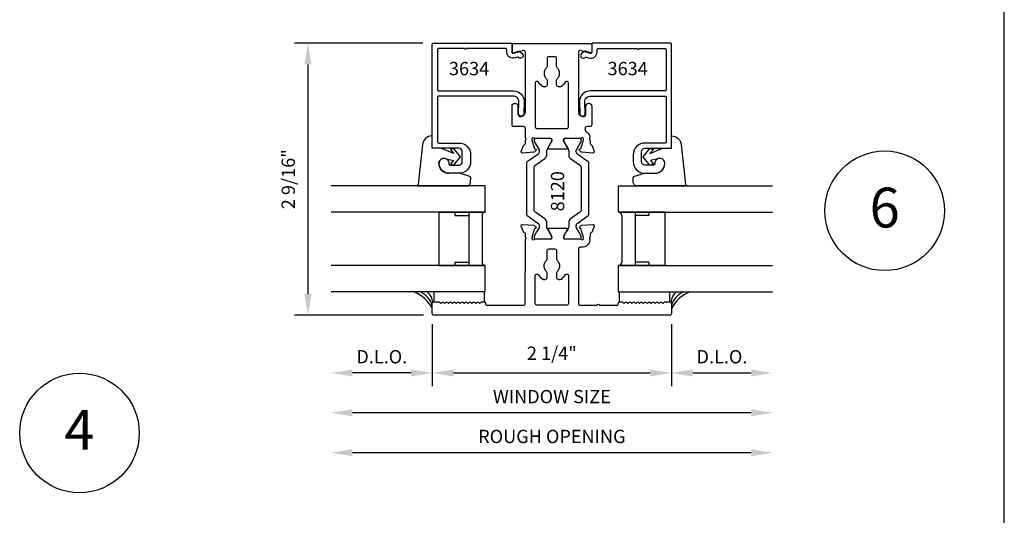
# Model space of a CAD drawing. Units: inches. Extents: x 24.1 to 75.1, y 10.6 to 32.6.
# Drawn here: x 47.3 to 56.5, y 17.4 to 22.1 of the extents above; entities that cross this region are included whole.
import ezdxf

# ---------------------------------------------------------------- set-up
doc = ezdxf.new("R2010")
doc.units = ezdxf.units.IN
doc.header["$MEASUREMENT"] = 0
for name, color, linetype in [('Borders', 1, 'Continuous'), ('Dim', 5, 'Continuous'), ('Glass', 6, 'Continuous'), ('Profile', 1, 'Continuous'), ('Rubber', 2, 'Continuous'), ('Secondary2', 6, 'Continuous'), ('STRUT', 1, 'Continuous'), ('Text', 3, 'Continuous')]:
    doc.layers.add(name, color=color, linetype=linetype)
doc.styles.add('ROMANS', font='romans.shx')
doc.styles.add('TEXT', font='simplex.shx', dxfattribs={"height": 0.15})
doc.dimstyles.new('DETAIL DIM', dxfattribs={"dimtxt": 0.125, "dimasz": 0.2, "dimexe": 0.125, "dimexo": 0.1, "dimgap": 0.09, "dimtad": 1, "dimdec": 4, "dimzin": 0, "dimdsep": 46, "dimlunit": 4, "dimtxsty": 'ROMANS', "dimcen": 0.09, "dimclrd": 5, "dimclre": 5, "dimclrt": 2, "dimadec": 0, "dimazin": 0, "dimtfac": 1, "dimtdec": 4, "dimtofl": 0, "dimtmove": 0, "dimatfit": 3, "dimfxl": 1, "dimfrac": 2, "dimtolj": 1, "dimtzin": 0, "dimarcsym": 0})

# ---------------------------------------------------------------- blocks, each defined once
blk = doc.blocks.new('*D132')
at = {"layer": 'DEFPOINTS', "color": 0}
for p in [(51.1658, 19.3066), (53.4158, 19.3066), (53.4158, 18.7482)]:
    blk.add_point(p, dxfattribs=at)
at = {"layer": 'Dim', "color": 5, "lineweight": -2}
for p, q in [((51.1658, 19.2066), (51.1658, 18.6232)), ((53.4158, 19.2066), (53.4158, 18.6232)), ((51.3658, 18.7482), (53.2158, 18.7482))]:
    blk.add_line(p, q, dxfattribs=at)
at = {"layer": 'Dim', "color": 5}
for points in [[(51.3658, 18.7816), (51.3658, 18.7149), (51.1658, 18.7482)], [(53.2158, 18.7816), (53.2158, 18.7149), (53.4158, 18.7482)]]:
    blk.add_solid(points, dxfattribs=at)
at = {"layer": 'Dim', "color": 2, "insert": (52.2908, 18.9335), "char_height": 0.125, "attachment_point": 5, "style": 'ROMANS'}
blk.add_mtext('\\A1;2 1/4"', dxfattribs=at)
blk = doc.blocks.new('*D122')
at = {"layer": 'DEFPOINTS', "color": 0}
for p in [(50.2145, 19.5099), (54.3671, 19.5099), (50.2145, 18.3732)]:
    blk.add_point(p, dxfattribs=at)
at = {"layer": 'Dim', "color": 5, "lineweight": -2}
blk.add_line((54.1671, 18.3732), (50.4145, 18.3732), dxfattribs=at)
at = {"layer": 'Dim', "color": 5}
for points in [[(50.4145, 18.4066), (50.4145, 18.3399), (50.2145, 18.3732)], [(54.1671, 18.4066), (54.1671, 18.3399), (54.3671, 18.3732)]]:
    blk.add_solid(points, dxfattribs=at)
at = {"layer": 'Dim', "color": 2, "insert": (52.2908, 18.5257), "char_height": 0.125, "attachment_point": 5, "style": 'ROMANS'}
blk.add_mtext('\\A1;WINDOW SIZE', dxfattribs=at)
blk = doc.blocks.new('*D123')
at = {"layer": 'DEFPOINTS', "color": 0}
for p in [(50.2145, 19.5099), (54.3671, 19.5099), (50.2145, 17.9982)]:
    blk.add_point(p, dxfattribs=at)
at = {"layer": 'Dim', "color": 5, "lineweight": -2}
blk.add_line((54.1671, 17.9982), (50.4145, 17.9982), dxfattribs=at)
at = {"layer": 'Dim', "color": 5}
for points in [[(50.4145, 18.0316), (50.4145, 17.9649), (50.2145, 17.9982)], [(54.1671, 18.0316), (54.1671, 17.9649), (54.3671, 17.9982)]]:
    blk.add_solid(points, dxfattribs=at)
at = {"layer": 'Dim', "color": 2, "insert": (52.2908, 18.1507), "char_height": 0.125, "attachment_point": 5, "style": 'ROMANS'}
blk.add_mtext('\\A1;ROUGH OPENING', dxfattribs=at)
blk = doc.blocks.new('*D124')
at = {"layer": 'DEFPOINTS', "color": 0}
for p in [(50.2145, 19.5099), (51.1658, 19.3066), (50.2145, 18.7482)]:
    blk.add_point(p, dxfattribs=at)
at = {"layer": 'Dim', "color": 5, "lineweight": -2}
for p, q in [((51.1658, 19.2066), (51.1658, 18.6232)), ((50.9658, 18.7482), (50.4145, 18.7482))]:
    blk.add_line(p, q, dxfattribs=at)
at = {"layer": 'Dim', "color": 5}
for points in [[(50.4145, 18.7816), (50.4145, 18.7149), (50.2145, 18.7482)], [(50.9658, 18.7816), (50.9658, 18.7149), (51.1658, 18.7482)]]:
    blk.add_solid(points, dxfattribs=at)
at = {"layer": 'Dim', "color": 2, "insert": (50.6902, 18.9007), "char_height": 0.125, "attachment_point": 5, "style": 'ROMANS'}
blk.add_mtext('\\A1;D.L.O.', dxfattribs=at)
blk = doc.blocks.new('*D125')
at = {"layer": 'DEFPOINTS', "color": 0}
for p in [(54.3671, 19.5099), (53.4158, 19.3066), (54.3671, 18.7482)]:
    blk.add_point(p, dxfattribs=at)
at = {"layer": 'Dim', "color": 5, "lineweight": -2}
for p, q in [((53.4158, 19.2066), (53.4158, 18.6232)), ((53.6158, 18.7482), (54.1671, 18.7482))]:
    blk.add_line(p, q, dxfattribs=at)
at = {"layer": 'Dim', "color": 5}
for points in [[(53.6158, 18.7816), (53.6158, 18.7149), (53.4158, 18.7482)], [(54.1671, 18.7816), (54.1671, 18.7149), (54.3671, 18.7482)]]:
    blk.add_solid(points, dxfattribs=at)
at = {"layer": 'Dim', "color": 2, "insert": (53.8915, 18.9007), "char_height": 0.125, "attachment_point": 5, "style": 'ROMANS'}
blk.add_mtext('\\A1;D.L.O.', dxfattribs=at)
blk = doc.blocks.new('*U71')
at = {"color": 6}
for p, q in [((-0.0613, 0.9068), (-0.4988, 0.9068)), ((-0.4676, 0.8755), (-0.4676, 0.438)), ((-0.3426, 0.9068), (-0.3426, 0.4068)), ((-0.2113, 0.8755), (-0.3426, 0.8755)), ((-0.2113, 0.9068), (-0.2113, 0.8755)), ((-0.0613, 0.9068), (-0.0613, 0.4068)), ((-0.0613, 0.4068), (-0.4988, 0.4068)), ((-0.2113, 0.438), (-0.3426, 0.438)), ((-0.2113, 0.438), (-0.2113, 0.4068))]:
    blk.add_line(p, q, dxfattribs=at)
for centre, start, end in [((-0.4988, 0.8755), 0, 90), ((-0.4988, 0.438), 270, 0)]:
    blk.add_arc(centre, 0.0312, start, end, dxfattribs=at)
at = {"layer": 'Glass'}
for p, q in [((-0.4988, 1.1568), (0.9513, 1.1568)), ((-0.4988, 0.9068), (-0.4988, 1.1568)), ((-0.4988, 0.9068), (0.9513, 0.9068)), ((-0.4988, 0.4068), (0.9513, 0.4068)), ((-0.4988, 0.1568), (-0.4988, 0.4068)), ((-0.4988, 0.1568), (0.9513, 0.1568)), ((-0.49, 0.0644), (-0.49, 0.1565)), ((-0.016, 0.0644), (-0.016, 0.1565))]:
    blk.add_line(p, q, dxfattribs=at)
at = {"layer": 'Profile'}
blk.add_lwpolyline([(-0.01, 1.508, 0.414214), (0, 1.518), (0, 2.488, 0.414214), (-0.01, 2.498), (-0.74, 2.498, 0.414214), (-0.75, 2.488), (-0.75, 2.415, -0.509525), (-0.7631, 2.4055), (-0.8094, 2.4215, 0.260177), (-0.819, 2.4196), (-0.8462, 2.3991, 0.971924), (-0.8149, 2.3601), (-0.8097, 2.364, -0.250052), (-0.8004, 2.3655), (-0.7796, 2.3583, 0.515498), (-0.7, 2.415), (-0.7, 2.438, -0.414214), (-0.69, 2.448), (-0.32, 2.448, 1), (-0.304, 2.448), (-0.06, 2.448, -0.414214), (-0.05, 2.438), (-0.05, 2.058, -0.414214), (-0.06, 2.048), (-0.765, 2.048, 0.424475), (-0.8649, 1.9445), (-0.8611, 1.8341, 1), (-0.8111, 1.8359), (-0.815, 1.9463, -0.424475), (-0.765, 1.998), (-0.06, 1.998, -0.414214), (-0.05, 1.988), (-0.05, 1.568, -0.414214), (-0.06, 1.558), (-0.25, 1.558, 0.414214), (-0.36, 1.448), (-0.36, 1.383, 0.414214), (-0.25, 1.273), (-0.156, 1.273, 0.414214), (-0.062, 1.367, 1.05417), (-0.1557, 1.3621, -0.44545), (-0.1657, 1.351), (-0.25, 1.351, -0.414214), (-0.282, 1.383), (-0.282, 1.476, -0.414214), (-0.25, 1.508)], format="xyb", close=True, dxfattribs=at)
at = {"layer": 'Rubber'}
for p, q in [((0, 1.508), (0, 1.6241)), ((0, 1.6241), (0.0036, 1.6241)), ((-0.2658, 1.4288), (-0.2033, 1.5069)), ((-0.2033, 1.5069), (-0.1699, 1.4985)), ((-0.202, 1.4584), (-0.0807, 1.508)), ((-0.1699, 1.4985), (-0.202, 1.4584)), ((-0.0807, 1.508), (0, 1.508)), ((0.0931, 1.5434), (0.1321, 1.1693)), ((-0.2033, 1.3506), (-0.2658, 1.4288)), ((-0.1194, 1.4117), (-0.198, 1.3941)), ((-0.198, 1.3941), (-0.1699, 1.359)), ((-0.1699, 1.359), (-0.2033, 1.3506)), ((-0.3595, 1.1874), (-0.3614, 1.2337)), ((-0.3544, 1.2438), (-0.2646, 1.2725)), ((-0.2615, 1.273), (-0.1561, 1.273)), ((-0.3486, 1.1623), (-0.3595, 1.1874)), ((-0.3308, 1.1568), (-0.3396, 1.1568)), ((0.0926, 1.1568), (-0.3308, 1.1568)), ((0.1436, 1.1568), (0.0926, 1.1568))]:
    blk.add_line(p, q, dxfattribs=at)
for centre, radius, start, end in [((-0.1091, 1.3658), 0.047, 358.57686, 102.62448), ((-0.1561, 1.367), 0.094, 270, 358.57686), ((-0.3514, 1.2343), 0.01, 107.69532, 183.3018), ((-0.2615, 1.263), 0.01, 90, 107.70804), ((-0.3396, 1.1668), 0.01, 206.56659, 270), ((0.1444, 1.1691), 0.0123, 178.76014, 266.50772)]:
    blk.add_arc(centre, radius, start, end, dxfattribs=at)
at = {"layer": 'Rubber', "extrusion": (0, 0, -1)}
blk.add_ellipse((0.0036, 1.5341), major_axis=(-0.0636, -0.0636), ratio=1, start_param=2.356188, end_param=3.823164, dxfattribs=at)
at = {"layer": 'Secondary2'}
for centre, radius, start, end in [((0.1301, 0.0503), 0.1349, 128.01987, 176.81596), ((0.295, -0.153), 0.3323, 111.22867, 152.5812), ((0.2101, -0.0413), 0.222, 116.81249, 161.18751)]:
    blk.add_arc(centre, radius, start, end, dxfattribs=at)
at = {"layer": 'Text', "style": 'TEXT'}
blk.add_text('3634', height=0.125, dxfattribs=at).set_placement((-0.6009, 2.1957))
blk = doc.blocks.new('*U72')
at = {"color": 6}
for p, q in [((0.0613, 0.9068), (0.4988, 0.9068)), ((0.0613, 0.9068), (0.0613, 0.4068)), ((0.2113, 0.9068), (0.2113, 0.8755)), ((0.2113, 0.8755), (0.3426, 0.8755)), ((0.3426, 0.9068), (0.3426, 0.4068)), ((0.4676, 0.8755), (0.4676, 0.438)), ((0.0613, 0.4068), (0.4988, 0.4068)), ((0.2113, 0.438), (0.2113, 0.4068)), ((0.2113, 0.438), (0.3426, 0.438))]:
    blk.add_line(p, q, dxfattribs=at)
for centre, start, end in [((0.4988, 0.8755), 90, 180), ((0.4988, 0.438), 180, 270)]:
    blk.add_arc(centre, 0.0312, start, end, dxfattribs=at)
at = {"layer": 'Glass'}
for p, q in [((0.4988, 1.1568), (-0.9513, 1.1568)), ((0.4988, 0.9068), (0.4988, 1.1568)), ((0.4988, 0.9068), (-0.9513, 0.9068)), ((0.4988, 0.4068), (-0.9513, 0.4068)), ((0.4988, 0.1568), (0.4988, 0.4068)), ((0.4988, 0.1568), (-0.9513, 0.1568)), ((0.016, 0.0644), (0.016, 0.1565)), ((0.49, 0.0644), (0.49, 0.1565))]:
    blk.add_line(p, q, dxfattribs=at)
at = {"layer": 'Profile'}
blk.add_lwpolyline([(0.01, 1.508, -0.414214), (0, 1.518), (0, 2.488, -0.414214), (0.01, 2.498), (0.74, 2.498, -0.414214), (0.75, 2.488), (0.75, 2.415, 0.509525), (0.7631, 2.4055), (0.8094, 2.4215, -0.260177), (0.819, 2.4196), (0.8462, 2.3991, -0.971924), (0.8149, 2.3601), (0.8097, 2.364, 0.250052), (0.8004, 2.3655), (0.7796, 2.3583, -0.515498), (0.7, 2.415), (0.7, 2.438, 0.414214), (0.69, 2.448), (0.32, 2.448, -1), (0.304, 2.448), (0.06, 2.448, 0.414214), (0.05, 2.438), (0.05, 2.058, 0.414214), (0.06, 2.048), (0.765, 2.048, -0.424475), (0.8649, 1.9445), (0.8611, 1.8341, -1), (0.8111, 1.8359), (0.815, 1.9463, 0.424475), (0.765, 1.998), (0.06, 1.998, 0.414214), (0.05, 1.988), (0.05, 1.568, 0.414214), (0.06, 1.558), (0.25, 1.558, -0.414214), (0.36, 1.448), (0.36, 1.383, -0.414214), (0.25, 1.273), (0.156, 1.273, -0.414214), (0.062, 1.367, -1.05417), (0.1557, 1.3621, 0.44545), (0.1657, 1.351), (0.25, 1.351, 0.414214), (0.282, 1.383), (0.282, 1.476, 0.414214), (0.25, 1.508)], format="xyb", close=True, dxfattribs=at)
at = {"layer": 'Rubber'}
for p, q in [((0, 1.6241), (-0.0036, 1.6241)), ((0, 1.508), (0, 1.6241)), ((-0.0931, 1.5434), (-0.1321, 1.1693)), ((0.0807, 1.508), (0, 1.508)), ((0.202, 1.4584), (0.0807, 1.508)), ((0.2033, 1.5069), (0.1699, 1.4985)), ((0.1699, 1.4985), (0.202, 1.4584)), ((0.2658, 1.4288), (0.2033, 1.5069)), ((0.1194, 1.4117), (0.198, 1.3941)), ((0.198, 1.3941), (0.1699, 1.359)), ((0.2033, 1.3506), (0.2658, 1.4288)), ((0.1699, 1.359), (0.2033, 1.3506)), ((0.2615, 1.273), (0.1561, 1.273)), ((0.3544, 1.2438), (0.2646, 1.2725)), ((0.3595, 1.1874), (0.3614, 1.2337)), ((-0.1436, 1.1568), (-0.0926, 1.1568)), ((-0.0926, 1.1568), (0.3308, 1.1568)), ((0.3308, 1.1568), (0.3396, 1.1568)), ((0.3486, 1.1623), (0.3595, 1.1874))]:
    blk.add_line(p, q, dxfattribs=at)
for centre, radius, start, end in [((0.1091, 1.3658), 0.047, 77.37552, 181.42314), ((0.1561, 1.367), 0.094, 181.42314, 270), ((0.2615, 1.263), 0.01, 72.29196, 90), ((0.3514, 1.2343), 0.01, 356.6982, 72.30468), ((-0.1444, 1.1691), 0.0123, 273.49228, 1.23986), ((0.3396, 1.1668), 0.01, 270, 333.43341)]:
    blk.add_arc(centre, radius, start, end, dxfattribs=at)
blk.add_ellipse((-0.0036, 1.5341), major_axis=(-0.0636, 0.0636), ratio=1, start_param=-0.785405, end_param=0.681571, dxfattribs=at)
at = {"layer": 'Secondary2'}
for centre, radius, start, end in [((-0.295, -0.153), 0.3323, 27.4188, 68.77133), ((-0.2101, -0.0413), 0.222, 18.81249, 63.18751), ((-0.1301, 0.0503), 0.1349, 3.18404, 51.98013)]:
    blk.add_arc(centre, radius, start, end, dxfattribs=at)
at = {"layer": 'Text', "style": 'TEXT'}
blk.add_text('3634', height=0.125, dxfattribs=at).set_placement((0.1567, 2.1957))
blk = doc.blocks.new('*D126')
at = {"layer": 'DEFPOINTS', "color": 0}
for p in [(51.1758, 21.8511), (49.9952, 19.2906), (51.1818, 19.2906)]:
    blk.add_point(p, dxfattribs=at)
at = {"layer": 'Dim', "color": 5, "lineweight": -2}
for p, q in [((51.0758, 21.8511), (49.8702, 21.8511)), ((49.9952, 21.6511), (49.9952, 19.4906)), ((51.0818, 19.2906), (49.8702, 19.2906))]:
    blk.add_line(p, q, dxfattribs=at)
at = {"layer": 'Dim', "color": 5}
for points in [[(49.9619, 21.6511), (50.0286, 21.6511), (49.9952, 21.8511)], [(49.9619, 19.4906), (50.0286, 19.4906), (49.9952, 19.2906)]]:
    blk.add_solid(points, dxfattribs=at)
at = {"layer": 'Dim', "color": 2, "insert": (49.81, 20.5709), "char_height": 0.125, "attachment_point": 5, "rotation": 90, "style": 'ROMANS'}
blk.add_mtext('\\A1;2 9/16"', dxfattribs=at)

msp = doc.modelspace()

# ---------------------------------------------------------------- linework, layer by layer
at = {"color": 1}
for centre in [(55.42284, 20.27368), (47.8453, 18.1828)]:
    msp.add_circle(centre, 0.5625, dxfattribs=at)
at = {"layer": 'Borders'}
msp.add_line((56.54836, 11.78987), (56.54836, 31.99563), dxfattribs=at)
at = {"layer": 'Profile'}
for points in [[(52.01508, 20.816, -0.5486188), (52.00276, 20.83206), (52.02279, 20.8871, -0.2637247), (52.03165, 20.89465, 0.3595082), (52.04123, 20.90625), (52.04123, 20.93346, -0.2495872), (52.04432, 20.93927, 0.4641761), (52.04563, 20.95123, -0.1923095), (52.04123, 20.96225), (52.04123, 21.04961, 0.4142136), (52.02523, 21.06561), (51.93223, 21.06561, -0.4142136), (51.91623, 21.08161), (51.91623, 21.25711, -1), (51.97123, 21.25711), (51.97123, 21.18461, 0.4142136), (51.99623, 21.15961, 0.4142136), (52.04123, 21.20461), (52.04123, 21.76453, 0.4964258), (52.02093, 21.77994), (51.92892, 21.75425, -0.4964258), (51.91623, 21.76388), (51.91623, 21.83161, -0.4142136), (51.93223, 21.84761), (52.6498, 21.84761, -0.4142136), (52.6658, 21.83161), (52.6658, 21.76388, -0.4964258), (52.65311, 21.75425), (52.56111, 21.77994, 0.4964258), (52.5408, 21.76453), (52.5408, 21.20461, 0.4142136), (52.5858, 21.15961, 0.4142136), (52.6108, 21.18461), (52.6108, 21.25711, -1), (52.6658, 21.25711), (52.6658, 21.08161, -0.4142136), (52.6498, 21.06561), (52.6193, 21.06561, 0.4142136), (52.6033, 21.04961), (52.6033, 21.03487, 0.2677653), (52.61129, 21.02102, -0.2326007), (52.64956, 20.96379, -0.2183279), (52.64565, 20.95104, 0.4543362), (52.64714, 20.93927, -0.2495872), (52.65023, 20.93346), (52.65023, 20.90625, 0.3595082), (52.65981, 20.89465, -0.2637247), (52.66867, 20.8871), (52.6887, 20.83206, -0.5486188), (52.67638, 20.816), (52.57195, 20.82513, -0.176327), (52.56451, 20.8286), (52.55148, 20.84163, -0.7215128), (52.55679, 20.8556, 0.3307261), (52.56783, 20.86435), (52.58855, 20.94169), (52.58855, 20.94956, 0.6885003), (52.56793, 20.95743, -0.2134218), (52.55913, 20.9535), (52.41045, 20.9535, 0.4142136), (52.39864, 20.94169), (52.39864, 20.93298, 0.1249197), (52.40006, 20.92734), (52.43405, 20.8647, -0.5685522), (52.42713, 20.85307), (52.26433, 20.85307, -0.5685522), (52.25741, 20.8647), (52.29139, 20.92734, 0.1249197), (52.29282, 20.93298), (52.29282, 20.94169, 0.4142136), (52.28101, 20.9535), (52.13233, 20.9535, -0.2134218), (52.12353, 20.95743, 0.6885003), (52.10291, 20.94956), (52.10291, 20.94169), (52.12363, 20.86435, 0.2679492), (52.13198, 20.856), (52.13645, 20.8548, -0.5773503), (52.13997, 20.84163), (52.12695, 20.8286, -0.176327), (52.11951, 20.82513)], [(52.24083, 21.51409, -0.2053979), (52.2458, 21.5025), (52.2458, 21.4565, -0.4142136), (52.2298, 21.4405), (52.21271, 21.4405, -0.1554503), (52.20345, 21.44344, -0.0946149), (52.16422, 21.48429, 0.7464873), (52.1348, 21.47557), (52.1348, 21.0635, 0.4142136), (52.1508, 21.0475), (52.4308, 21.0475, 0.4142136), (52.4468, 21.0635), (52.4468, 21.47557, 0.7464873), (52.41739, 21.48429, -0.0946149), (52.37815, 21.44344, -0.1554503), (52.3689, 21.4405), (52.3518, 21.4405, -0.4142136), (52.3358, 21.4565), (52.3358, 21.5025, -0.2053979), (52.34077, 21.51409, 0.4288898), (52.34077, 21.61914, -0.2053979), (52.3358, 21.63073), (52.3358, 21.70673, 0.4142136), (52.3198, 21.72273), (52.2618, 21.72273, 0.4142136), (52.2458, 21.70673), (52.2458, 21.63073, -0.2053979), (52.24083, 21.61914, 0.4288898)], [(52.02279, 20.07501), (52.00276, 20.13005, -0.5486188), (52.01508, 20.14611), (52.11951, 20.13698, -0.176327), (52.12695, 20.13351), (52.13997, 20.12048, -0.5773503), (52.13645, 20.10731), (52.13198, 20.10611, 0.2679492), (52.12363, 20.09776), (52.10331, 20.02193, 0.1339436), (52.10334, 20.01571, 0.7933412), (52.12353, 20.00468, -0.2134218), (52.13233, 20.00861), (52.28101, 20.00861, 0.5296556), (52.29199, 20.02478, 0.2222197), (52.29139, 20.03477), (52.25741, 20.09741, -0.5685522), (52.26433, 20.10904), (52.42713, 20.10904, -0.5685522), (52.43405, 20.09741), (52.40006, 20.03477, 0.2222197), (52.39947, 20.02478, 0.5296556), (52.41045, 20.00861), (52.55913, 20.00861, -0.2134218), (52.56793, 20.00468, 0.7933412), (52.58812, 20.01571, 0.1339436), (52.58815, 20.02193), (52.56783, 20.09776, 0.3403211), (52.55681, 20.10704, -0.6568872), (52.55148, 20.12048), (52.56451, 20.13351, -0.176327), (52.57195, 20.13698), (52.67638, 20.14611, -0.5486188), (52.6887, 20.13005), (52.66867, 20.07501, -0.2637247), (52.65981, 20.06746, 0.3595082), (52.65023, 20.05586), (52.65023, 20.02865, -0.2495872), (52.64714, 20.02284, 0.4540554), (52.64565, 20.01108, -0.2180132), (52.64955, 19.99834, -0.3760328), (52.57223, 19.93061), (52.5568, 19.93061, 0.4142136), (52.5408, 19.91461), (52.5408, 19.40061, 0.4142136), (52.5568, 19.38461), (52.71841, 19.38461, -1), (52.73841, 19.38461), (52.90003, 19.38461, 0.4822599), (52.91621, 19.40373, -0.4710202), (52.92603, 19.41561), (52.95155, 19.41561, -0.1989124), (52.95862, 19.41269), (52.96276, 19.40854, 0.5378524), (52.97934, 19.41041, -0.5003532), (52.99519, 19.41269), (52.99933, 19.40854, 0.5378524), (53.01591, 19.41041, -0.620385), (53.0359, 19.40854), (53.0359, 19.40854, 0.5378524), (53.05248, 19.41041, -0.620385), (53.07247, 19.40854), (53.07247, 19.40854, 0.5378524), (53.08905, 19.41041, -0.620385), (53.10904, 19.40854), (53.10904, 19.40854, 0.5378524), (53.12562, 19.41041, -0.5003532), (53.14146, 19.41269), (53.14146, 19.41269, 0.6414989), (53.16219, 19.41041, -0.5003532), (53.17803, 19.41269), (53.18217, 19.40854, 0.5378524), (53.19876, 19.41041, -0.5003532), (53.2146, 19.41269), (53.21874, 19.40854, 0.5378524), (53.23532, 19.41041, -0.5003532), (53.25117, 19.41269), (53.25531, 19.40854, 0.5378524), (53.27189, 19.41041, -0.5003532), (53.28774, 19.41269), (53.29188, 19.40854, 0.5378524), (53.30846, 19.41041, -0.5003532), (53.32431, 19.41269), (53.32845, 19.40854, 0.5378524), (53.34503, 19.41041, -0.2741551), (53.3538, 19.41561), (53.3998, 19.41561, -0.4142136), (53.4158, 19.39961), (53.4158, 19.30661, -0.4142136), (53.3998, 19.29061), (51.1818, 19.29061, -0.4142136), (51.1658, 19.30661), (51.1658, 19.39961, -0.4142136), (51.1818, 19.41561), (51.2278, 19.41561, -0.1989124), (51.23487, 19.41269), (51.23902, 19.40854, 0.5378524), (51.2556, 19.41041, -0.5003532), (51.27144, 19.41269), (51.27558, 19.40854, 0.5378524), (51.29217, 19.41041, -0.5003532), (51.30801, 19.41269), (51.31215, 19.40854, 0.5378524), (51.32873, 19.41041, -0.5003532), (51.34458, 19.41269), (51.34872, 19.40854, 0.5378524), (51.3653, 19.41041, -0.5003532), (51.38115, 19.41269), (51.38529, 19.40854, 0.5378524), (51.40187, 19.41041, -0.5003532), (51.41772, 19.41269), (51.42186, 19.40854, 0.5378524), (51.43844, 19.41041, -0.5003532), (51.45429, 19.41269), (51.45843, 19.40854, 0.5378524), (51.47501, 19.41041, -0.5003532), (51.49085, 19.41269), (51.495, 19.40854, 0.5378524), (51.51158, 19.41041, -0.5003532), (51.52742, 19.41269), (51.53156, 19.40854, 0.5378524), (51.54815, 19.41041, -0.5003532), (51.56399, 19.41269), (51.56813, 19.40854, 0.5378524), (51.58471, 19.41041, -0.5003532), (51.60056, 19.41269), (51.6047, 19.40854, 0.5378524), (51.62128, 19.41041, -0.2741551), (51.63006, 19.41561), (51.65558, 19.41561, -0.4142136), (51.66558, 19.40561), (51.66558, 19.40061, 0.4142136), (51.68158, 19.38461), (52.0248, 19.38461, 0.4142136), (52.0408, 19.40061), (52.04122, 19.99987, -0.1922242), (52.04563, 20.01088, 0.4642898), (52.04432, 20.02284, -0.2495872), (52.04123, 20.02865), (52.04123, 20.05586, 0.3595082), (52.03165, 20.06746, -0.2637247)], [(52.1348, 19.40061), (52.1348, 19.66357, -0.7464873), (52.16422, 19.67229, 0.0946149), (52.20345, 19.63144, 0.1554503), (52.21271, 19.6285), (52.2298, 19.6285, 0.4142136), (52.2458, 19.6445), (52.2458, 19.6905, 0.2053979), (52.24083, 19.70209, -0.4288898), (52.24083, 19.80714, 0.2053979), (52.2458, 19.81873), (52.2458, 19.89861, -0.4142136), (52.2618, 19.91461), (52.3198, 19.91461, -0.4142136), (52.3358, 19.89861), (52.3358, 19.81873, 0.2053979), (52.34077, 19.80714, -0.4288898), (52.34077, 19.70209, 0.2053979), (52.3358, 19.6905), (52.3358, 19.6445, 0.4142136), (52.3518, 19.6285), (52.3689, 19.6285, 0.1554503), (52.37815, 19.63144, 0.0946149), (52.41739, 19.67229, -0.7464873), (52.4468, 19.66357), (52.4468, 19.40061, -0.4142136), (52.4308, 19.38461), (52.1508, 19.38461, -0.4142136)]]:
    msp.add_lwpolyline(points, format="xyb", close=True, dxfattribs=at)
at = {"layer": 'STRUT', "color": 4}
for points in [[(52.05816, 20.73377, 0.2446984), (52.05313, 20.72409), (52.05313, 20.23802, 0.2446984), (52.05816, 20.22834), (52.15781, 20.15857, -0.2446984), (52.17124, 20.13277), (52.17124, 20.11959, -0.1316525), (52.16966, 20.11369), (52.14763, 20.07554), (52.12505, 20.03643, 0.1316525), (52.12399, 20.03249), (52.12399, 20.02436, 0.4142136), (52.13974, 20.00861), (52.2736, 20.00861, 0.4142136), (52.28935, 20.02436), (52.28935, 20.03249, 0.1316525), (52.28829, 20.03643), (52.26571, 20.07554), (52.24843, 20.10546, -0.1316525), (52.2421, 20.12909), (52.2421, 20.16556, 0.2446984), (52.22532, 20.19781), (52.14078, 20.257, -0.2446984), (52.12399, 20.28925), (52.12399, 20.67286, -0.2446984), (52.14078, 20.70511), (52.22532, 20.7643, 0.2446984), (52.2421, 20.79655), (52.2421, 20.83302, -0.1316525), (52.24843, 20.85665), (52.28829, 20.92568, 0.1316525), (52.28935, 20.92962), (52.28935, 20.93775, 0.4142136), (52.2736, 20.9535), (52.13974, 20.9535, 0.4142136), (52.12399, 20.93775), (52.12399, 20.92962, 0.1316525), (52.12505, 20.92568), (52.16966, 20.84842, -0.1316525), (52.17124, 20.84252), (52.17124, 20.82934, -0.2446984), (52.15781, 20.80354)], [(52.53365, 20.80354, -0.2446984), (52.52022, 20.82934), (52.52022, 20.84252, -0.1316525), (52.5218, 20.84842), (52.56641, 20.92568, 0.1316525), (52.56747, 20.92962), (52.56747, 20.93775, 0.4142136), (52.55172, 20.9535), (52.41786, 20.9535, 0.4142136), (52.40211, 20.93775), (52.40204, 20.93298, 0.1249197), (52.40347, 20.92734), (52.4231, 20.89117), (52.44303, 20.85665, -0.1316525), (52.44936, 20.83302), (52.44936, 20.79655, 0.2446984), (52.46614, 20.7643), (52.55068, 20.70511, -0.2446984), (52.56747, 20.67286), (52.56747, 20.28925, -0.2446984), (52.55068, 20.257), (52.46614, 20.19781, 0.2446984), (52.44936, 20.16556), (52.44936, 20.12909, -0.1316525), (52.44303, 20.10546), (52.42575, 20.07554), (52.4231, 20.07095), (52.40347, 20.03477, 0.0966475), (52.40211, 20.03045), (52.40211, 20.02436, 0.4142136), (52.41786, 20.00861), (52.55172, 20.00861, 0.4142136), (52.56747, 20.02436), (52.56747, 20.03249, 0.1316525), (52.56641, 20.03643), (52.54383, 20.07554), (52.5218, 20.11369, -0.1316525), (52.52022, 20.11959), (52.52022, 20.13277, -0.2446984), (52.53365, 20.15857), (52.6333, 20.22834, 0.2446984), (52.63833, 20.23802), (52.63833, 20.72409, 0.2446984), (52.6333, 20.73377)]]:
    msp.add_lwpolyline(points, format="xyb", close=True, dxfattribs=at)

# ---------------------------------------------------------------- block references
for name, p in [('*U72', (51.1658, 19.35311)), ('*U71', (53.4158, 19.35311))]:
    msp.add_blockref(name, p)

# ---------------------------------------------------------------- texts
at = {"color": 1}
for s, p in [('6', (55.28051, 20.11634)), ('4', (47.70297, 18.02546))]:
    msp.add_text(s, height=0.375, dxfattribs=at).set_placement(p)
at = {"layer": 'Text', "style": 'TEXT'}
msp.add_text('8120', height=0.125, rotation=90, dxfattribs=at).set_placement((52.40665, 20.26814))

# ---------------------------------------------------------------- dimensions: what is measured, and where the dimension line sits
at = {"layer": 'Dim'}
for base, p1, p2, angle, picture, middle in [((49.99523, 19.29061), (51.1758, 21.85112), (51.1818, 19.29061), 90, '*D126', (49.80999, 20.57087)), ((53.4158, 18.74823), (51.1658, 19.30661), (53.4158, 19.30661), 180, '*D132', (52.2908, 18.93347))]:
    dim = msp.add_linear_dim(base=base, p1=p1, p2=p2, angle=angle, dimstyle='DETAIL DIM', dxfattribs=at)
    dim.commit()
    dim.dimension.update_dxf_attribs({"geometry": picture, "text_midpoint": middle})
for base, text, picture, middle in [((50.21451, 18.37323), 'WINDOW SIZE', '*D122', (52.2908, 18.37323)), ((50.21451, 17.99823), 'ROUGH OPENING', '*D123', (52.2908, 17.99823))]:
    dim = msp.add_linear_dim(base=base, p1=(54.3671, 19.50987), p2=(50.21451, 19.50987), text=text, dimstyle='DETAIL DIM', override={"dimse1": 1, "dimse2": 1, "dimtmove": 0}, dxfattribs=at)
    dim.commit()
    dim.dimension.update_dxf_attribs({"geometry": picture, "text_midpoint": middle, "dimtype": 160})
dim = msp.add_linear_dim(base=(50.21451, 18.74823), p1=(51.1658, 19.30661), p2=(50.21451, 19.50987), text='D.L.O.', dimstyle='DETAIL DIM', override={"dimse2": 1, "dimtmove": 0}, dxfattribs=at)
dim.commit()
dim.dimension.update_dxf_attribs({"geometry": '*D124', "text_midpoint": (50.69015, 18.90073)})
dim = msp.add_linear_dim(base=(54.3671, 18.74823), p1=(53.4158, 19.30661), p2=(54.3671, 19.50987), angle=180, text='D.L.O.', dimstyle='DETAIL DIM', override={"dimse2": 1}, dxfattribs=at)
dim.commit()
dim.dimension.update_dxf_attribs({"geometry": '*D125', "text_midpoint": (53.89145, 18.90073)})

doc.saveas('drawing.dxf')
